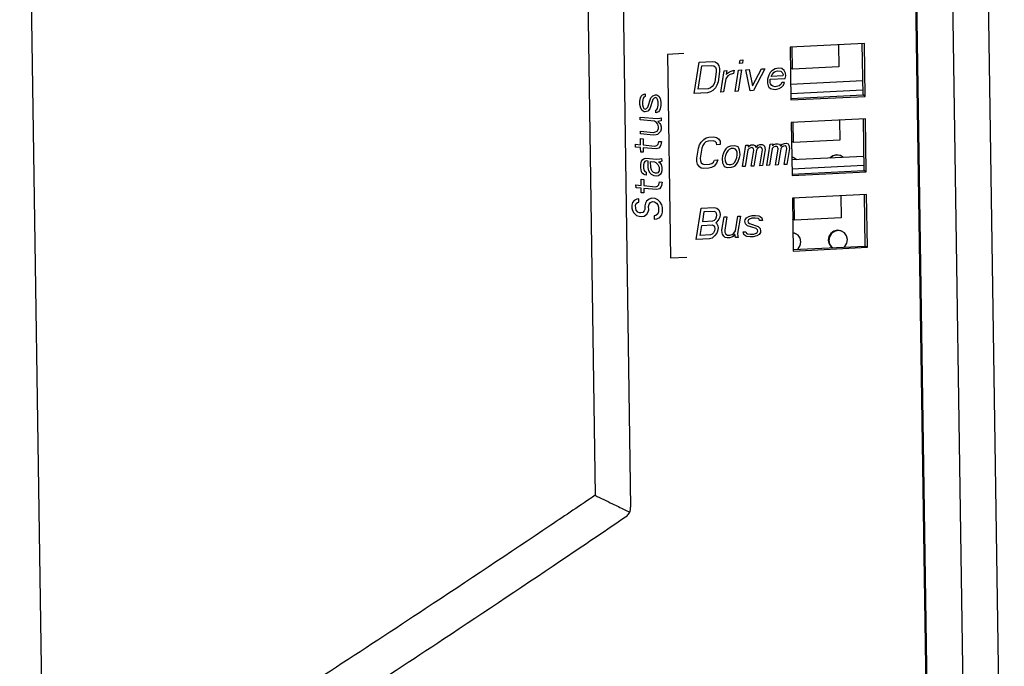
# Model space of a CAD drawing. Extents: x 0 to 34, y 0 to 22.
# Drawn here: x 25 to 26.8, y 16.7 to 17.9 of the extents above; entities that cross this region are included whole.
import ezdxf

# ---------------------------------------------------------------- set-up
doc = ezdxf.new("R2010")
doc.units = 0
doc.header["$LTSCALE"] = 1.87
doc.header["$MEASUREMENT"] = 0
doc.layers.get('0').update_dxf_attribs({"linetype": 'CONTINUOUS'})
doc.layers.add('COS_FEATURE', color=7, linetype='CONTINUOUS')

msp = doc.modelspace()

# ---------------------------------------------------------------- linework, layer by layer
at = {"color": 7, "linetype": 'CONTINUOUS'}
for p, q in [((26.0191, 19.465), (26.0557, 17.0131)), ((26.6881, 19.4494), (26.7407, 15.9249)), ((26.7535, 19.4648), (26.806, 15.9403)), ((26.0842, 19.4462), (26.1208, 16.9912)), ((26.6225, 19.4302), (26.6736, 16.0072)), ((26.6723, 16.0084), (26.6213, 19.4267)), ((25.0529, 15.8414), (25.0003, 19.3659)), ((26.5495, 17.8414), (26.4132, 17.8347)), ((26.5469, 17.747), (26.5455, 17.8414)), ((26.5509, 17.7445), (26.5495, 17.8414)), ((26.4132, 17.8347), (26.4147, 17.7378)), ((26.4173, 17.7943), (26.4167, 17.8349)), ((26.5018, 17.8391), (26.5024, 17.7985)), ((26.4173, 17.7943), (26.4138, 17.7965)), ((26.5024, 17.7985), (26.4173, 17.7943)), ((26.4142, 17.767), (26.5465, 17.7735)), ((26.4145, 17.75), (26.5464, 17.7565)), ((26.4145, 17.7404), (26.5469, 17.747)), ((26.4147, 17.7378), (26.5509, 17.7445)), ((26.5509, 17.7445), (26.5469, 17.747)), ((26.5515, 17.703), (26.4153, 17.6963)), ((26.4153, 17.6963), (26.4167, 17.5994)), ((26.4193, 17.66), (26.4187, 17.6964)), ((26.5039, 17.7006), (26.5045, 17.6642)), ((26.549, 17.6086), (26.5476, 17.7029)), ((26.553, 17.6061), (26.5515, 17.703)), ((26.4193, 17.66), (26.4158, 17.6622)), ((26.5045, 17.6642), (26.4193, 17.66)), ((26.4194, 17.6321), (26.4162, 17.6326)), ((26.4202, 17.6316), (26.4162, 17.6322)), ((26.4163, 17.6286), (26.5486, 17.6351)), ((26.4194, 17.6321), (26.4202, 17.6316)), ((26.4258, 17.6282), (26.4202, 17.6316)), ((26.4915, 17.6357), (26.4865, 17.632)), ((26.4923, 17.6352), (26.4868, 17.6312)), ((26.498, 17.6373), (26.4915, 17.6357)), ((26.4915, 17.6357), (26.4923, 17.6352)), ((26.4988, 17.6368), (26.4923, 17.6352)), ((26.5046, 17.6363), (26.498, 17.6373)), ((26.498, 17.6373), (26.4988, 17.6368)), ((26.5054, 17.6359), (26.4988, 17.6368)), ((26.5046, 17.6363), (26.5054, 17.6359)), ((26.511, 17.6324), (26.5054, 17.6359)), ((26.4165, 17.6115), (26.5485, 17.6181)), ((26.4166, 17.602), (26.549, 17.6086)), ((26.4167, 17.5994), (26.553, 17.6061)), ((26.553, 17.6061), (26.549, 17.6086)), ((26.5536, 17.5646), (26.4173, 17.5578)), ((26.4173, 17.5578), (26.4188, 17.4609)), ((26.4214, 17.5174), (26.4208, 17.558)), ((26.506, 17.5622), (26.5066, 17.5217)), ((26.551, 17.4701), (26.5496, 17.5645)), ((26.5551, 17.4677), (26.5536, 17.5646)), ((26.4214, 17.5174), (26.4179, 17.5196)), ((26.5066, 17.5217), (26.4214, 17.5174)), ((26.5001, 17.4989), (26.4936, 17.4973)), ((26.5009, 17.4984), (26.4944, 17.4968)), ((26.5066, 17.4979), (26.5001, 17.4989)), ((26.5001, 17.4989), (26.5009, 17.4984)), ((26.5074, 17.4974), (26.5009, 17.4984)), ((26.5066, 17.4979), (26.5074, 17.4974)), ((26.4215, 17.4937), (26.4183, 17.4942)), ((26.4223, 17.4932), (26.4183, 17.4938)), ((26.4215, 17.4937), (26.4223, 17.4932)), ((26.4279, 17.4897), (26.4223, 17.4932)), ((26.4316, 17.4843), (26.4279, 17.4897)), ((26.433, 17.4777), (26.4316, 17.4843)), ((26.4845, 17.4875), (26.4833, 17.4808)), ((26.4833, 17.4808), (26.4841, 17.4803)), ((26.4833, 17.4808), (26.4847, 17.4742)), ((26.4853, 17.487), (26.4841, 17.4803)), ((26.4841, 17.4803), (26.4855, 17.4737)), ((26.4881, 17.4933), (26.4845, 17.4875)), ((26.4845, 17.4875), (26.4853, 17.487)), ((26.4889, 17.4928), (26.4853, 17.487)), ((26.4936, 17.4973), (26.4881, 17.4933)), ((26.4881, 17.4933), (26.4889, 17.4928)), ((26.4944, 17.4968), (26.4889, 17.4928)), ((26.4936, 17.4973), (26.4944, 17.4968)), ((26.513, 17.494), (26.5074, 17.4974)), ((26.5168, 17.4885), (26.513, 17.494)), ((26.5182, 17.4819), (26.5168, 17.4885)), ((26.517, 17.4752), (26.5182, 17.4819)), ((26.4187, 17.4636), (26.551, 17.4701)), ((26.4188, 17.4609), (26.5551, 17.4677)), ((26.4265, 17.464), (26.4282, 17.4652)), ((26.4282, 17.4652), (26.4318, 17.471)), ((26.4318, 17.471), (26.433, 17.4777)), ((26.4847, 17.4742), (26.4855, 17.4737)), ((26.4847, 17.4742), (26.4885, 17.4687)), ((26.4855, 17.4737), (26.4893, 17.4683)), ((26.4885, 17.4687), (26.4893, 17.4683)), ((26.4893, 17.4683), (26.491, 17.4671)), ((26.5116, 17.4682), (26.5134, 17.4694)), ((26.5134, 17.4694), (26.517, 17.4752)), ((26.5551, 17.4677), (26.551, 17.4701))]:
    msp.add_line(p, q, dxfattribs=at)
for points, knots in [([(26.0557, 17.0131), (26.0286, 16.9947), (25.925, 16.9249), (25.7634, 16.8173), (25.5702, 16.6906), (25.3759, 16.5649), (25.2125, 16.4608), (25.1072, 16.3945), (25.0803, 16.3777)], [0, 0, 0, 0, 0.084327, 0.321837, 0.500587, 0.679578, 0.918164, 1, 1, 1, 1]), ([(26.0557, 17.0131), (26.0662, 17.0077), (26.0842, 16.9994), (26.1019, 16.9905), (26.1091, 16.987)], [0, 0, 0, 0, 0.592842, 1, 1, 1, 1]), ([(26.1112, 16.9729), (26.1123, 16.9737), (26.1144, 16.9754), (26.1171, 16.9786), (26.1185, 16.981), (26.1191, 16.9823)], [0, 0, 0, 0, 0.331925, 0.66573, 1, 1, 1, 1]), ([(26.1191, 16.9823), (26.1195, 16.9832), (26.1201, 16.9851), (26.1207, 16.9881), (26.1208, 16.9902), (26.1208, 16.9912)], [0, 0, 0, 0, 0.335435, 0.668979, 1, 1, 1, 1]), ([(26.1112, 16.9729), (26.0765, 16.9493), (25.9656, 16.8743), (25.7968, 16.7615), (25.6042, 16.6349), (25.4104, 16.5092), (25.2397, 16.4002), (25.1269, 16.3291), (25.0923, 16.3074)], [0, 0, 0, 0, 0.103352, 0.329964, 0.50057, 0.671458, 0.89932, 1, 1, 1, 1])]:
    msp.add_open_spline(points, degree=3, knots=knots, dxfattribs=at)
msp.add_open_spline([(26.1091, 16.987), (26.1124, 16.9854), (26.1157, 16.9838), (26.1191, 16.9823)], degree=3, dxfattribs=at)
at = {"layer": 'COS_FEATURE', "color": 4, "linetype": 'CONTINUOUS'}
for p, q in [((26.2184, 17.8229), (26.1884, 17.8215)), ((26.1884, 17.8215), (26.194, 17.4484)), ((26.2372, 17.7498), (26.2463, 17.8073)), ((26.2463, 17.8073), (26.2707, 17.8085)), ((26.2707, 17.8085), (26.2756, 17.8076)), ((26.2756, 17.8076), (26.2793, 17.8053)), ((26.2793, 17.8053), (26.2826, 17.8006)), ((26.3207, 17.8049), (26.3216, 17.811)), ((26.3258, 17.8052), (26.3207, 17.8049)), ((26.3216, 17.811), (26.3267, 17.8113)), ((26.3267, 17.8113), (26.3258, 17.8052)), ((26.2445, 17.7574), (26.2512, 17.8003)), ((26.2512, 17.8003), (26.2696, 17.8012)), ((26.2696, 17.8012), (26.2734, 17.8002)), ((26.2734, 17.8002), (26.2761, 17.7979)), ((26.2778, 17.7895), (26.2749, 17.7711)), ((26.2761, 17.7979), (26.2776, 17.7943)), ((26.2776, 17.7943), (26.2778, 17.7895)), ((26.2839, 17.7898), (26.281, 17.7714)), ((26.2826, 17.8006), (26.2839, 17.7958)), ((26.2839, 17.7958), (26.2839, 17.7898)), ((26.2861, 17.7522), (26.2923, 17.7914)), ((26.2923, 17.7914), (26.2974, 17.7916)), ((26.2974, 17.7916), (26.2962, 17.7843)), ((26.2962, 17.7843), (26.2986, 17.7868)), ((26.2986, 17.7868), (26.3021, 17.7894)), ((26.3021, 17.7894), (26.3053, 17.7908)), ((26.3053, 17.7908), (26.3106, 17.7923)), ((26.3106, 17.7923), (26.3096, 17.7862)), ((26.3126, 17.7535), (26.3188, 17.7927)), ((26.3239, 17.7929), (26.3177, 17.7538)), ((26.3188, 17.7927), (26.3239, 17.7929)), ((26.332, 17.7933), (26.3381, 17.7936)), ((26.3401, 17.7549), (26.332, 17.7933)), ((26.3381, 17.7936), (26.3445, 17.7636)), ((26.3445, 17.7636), (26.3605, 17.7948)), ((26.3666, 17.7951), (26.3462, 17.7552)), ((26.3605, 17.7948), (26.3666, 17.7951)), ((26.3767, 17.7883), (26.3739, 17.7833)), ((26.3791, 17.7908), (26.3767, 17.7883)), ((26.3825, 17.7934), (26.3791, 17.7908)), ((26.3802, 17.7848), (26.3838, 17.7886)), ((26.3858, 17.7948), (26.3825, 17.7934)), ((26.3838, 17.7886), (26.386, 17.7899)), ((26.3921, 17.7963), (26.3858, 17.7948)), ((26.386, 17.7899), (26.3903, 17.7914)), ((26.3903, 17.7914), (26.3962, 17.7904)), ((26.398, 17.7954), (26.3921, 17.7963)), ((26.3962, 17.7904), (26.3989, 17.7882)), ((26.4025, 17.792), (26.398, 17.7954)), ((26.3989, 17.7882), (26.4004, 17.7846)), ((26.4048, 17.7872), (26.4025, 17.792)), ((26.4051, 17.7824), (26.4048, 17.7872)), ((26.2749, 17.7711), (26.2731, 17.7661)), ((26.281, 17.7714), (26.2791, 17.7652)), ((26.2951, 17.7769), (26.2912, 17.7525)), ((26.2989, 17.782), (26.2951, 17.7769)), ((26.3033, 17.7846), (26.2989, 17.782)), ((26.3096, 17.7862), (26.3033, 17.7846)), ((26.3717, 17.7759), (26.3716, 17.7686)), ((26.3716, 17.7686), (26.3728, 17.7638)), ((26.3739, 17.7833), (26.3717, 17.7759)), ((26.3764, 17.7737), (26.3768, 17.7761)), ((26.3769, 17.7701), (26.3764, 17.7737)), ((26.3768, 17.7761), (26.4043, 17.7775)), ((26.3775, 17.7677), (26.3769, 17.7701)), ((26.3786, 17.7811), (26.3788, 17.7823)), ((26.4, 17.7821), (26.3786, 17.7811)), ((26.3788, 17.7823), (26.3802, 17.7848)), ((26.3981, 17.7699), (26.3965, 17.7662)), ((26.4031, 17.7701), (26.3981, 17.7699)), ((26.4004, 17.7846), (26.4, 17.7821)), ((26.4014, 17.7652), (26.4031, 17.7701)), ((26.4043, 17.7775), (26.4051, 17.7824)), ((26.2617, 17.751), (26.2372, 17.7498)), ((26.2628, 17.7583), (26.2445, 17.7574)), ((26.267, 17.7525), (26.2617, 17.751)), ((26.2671, 17.7598), (26.2628, 17.7583)), ((26.2714, 17.7551), (26.267, 17.7525)), ((26.2705, 17.7624), (26.2671, 17.7598)), ((26.2731, 17.7661), (26.2705, 17.7624)), ((26.2763, 17.7602), (26.2714, 17.7551)), ((26.2791, 17.7652), (26.2763, 17.7602)), ((26.2912, 17.7525), (26.2861, 17.7522)), ((26.3177, 17.7538), (26.3126, 17.7535)), ((26.3462, 17.7552), (26.3401, 17.7549)), ((26.3728, 17.7638), (26.3745, 17.7614)), ((26.3745, 17.7614), (26.3772, 17.7591)), ((26.3772, 17.7591), (26.38, 17.7581)), ((26.38, 17.7641), (26.3775, 17.7677)), ((26.3818, 17.763), (26.38, 17.7641)), ((26.38, 17.7581), (26.3859, 17.7572)), ((26.3857, 17.762), (26.3818, 17.763)), ((26.393, 17.7636), (26.3857, 17.762)), ((26.3859, 17.7572), (26.3933, 17.7587)), ((26.3965, 17.7662), (26.393, 17.7636)), ((26.3933, 17.7587), (26.3977, 17.7614)), ((26.3977, 17.7614), (26.4014, 17.7652)), ((26.1378, 17.7355), (26.1389, 17.7416)), ((26.1379, 17.7293), (26.1378, 17.7355)), ((26.1389, 17.7416), (26.1401, 17.7446)), ((26.1401, 17.7446), (26.1424, 17.7475)), ((26.1424, 17.7475), (26.1472, 17.7491)), ((26.1437, 17.7412), (26.1426, 17.7351)), ((26.1426, 17.7351), (26.1427, 17.7289)), ((26.1449, 17.7431), (26.1437, 17.7412)), ((26.1473, 17.744), (26.1449, 17.7431)), ((26.1472, 17.7491), (26.1473, 17.744)), ((26.1523, 17.7249), (26.158, 17.7419)), ((26.1617, 17.7385), (26.156, 17.7214)), ((26.158, 17.7419), (26.1616, 17.7457)), ((26.1616, 17.7457), (26.1663, 17.7473)), ((26.164, 17.7414), (26.1617, 17.7385)), ((26.1664, 17.7422), (26.164, 17.7414)), ((26.1663, 17.7473), (26.1687, 17.7471)), ((26.1688, 17.7409), (26.1664, 17.7422)), ((26.1687, 17.7471), (26.1723, 17.7447)), ((26.17, 17.7387), (26.1688, 17.7409)), ((26.1713, 17.7345), (26.17, 17.7387)), ((26.1714, 17.7283), (26.1713, 17.7345)), ((26.1723, 17.7447), (26.1748, 17.7404)), ((26.1748, 17.7404), (26.1761, 17.734)), ((26.1761, 17.734), (26.1762, 17.7278)), ((26.1392, 17.723), (26.1379, 17.7293)), ((26.1417, 17.7186), (26.1392, 17.723)), ((26.1453, 17.7162), (26.1417, 17.7186)), ((26.1427, 17.7289), (26.144, 17.7246)), ((26.144, 17.7246), (26.1452, 17.7224)), ((26.1452, 17.7224), (26.1476, 17.7212)), ((26.1477, 17.716), (26.1453, 17.7162)), ((26.1476, 17.7212), (26.15, 17.722)), ((26.1524, 17.7176), (26.1477, 17.716)), ((26.15, 17.722), (26.1523, 17.7249)), ((26.156, 17.7214), (26.1524, 17.7176)), ((26.1667, 17.7194), (26.1691, 17.7202)), ((26.1668, 17.7142), (26.1667, 17.7194)), ((26.1716, 17.7159), (26.1668, 17.7142)), ((26.1691, 17.7202), (26.1703, 17.7222)), ((26.1703, 17.7222), (26.1714, 17.7283)), ((26.1739, 17.7187), (26.1716, 17.7159)), ((26.1751, 17.7217), (26.1739, 17.7187)), ((26.1762, 17.7278), (26.1751, 17.7217)), ((26.1383, 17.7066), (26.1694, 17.7037)), ((26.1383, 17.7014), (26.1383, 17.7066)), ((26.1647, 17.6989), (26.1383, 17.7014)), ((26.1683, 17.6965), (26.1647, 17.6989)), ((26.1707, 17.6932), (26.1683, 17.6965)), ((26.1694, 17.7037), (26.1741, 17.7042)), ((26.1766, 17.6999), (26.1706, 17.6984)), ((26.1706, 17.6984), (26.1743, 17.6949)), ((26.1741, 17.7042), (26.1765, 17.7051)), ((26.1765, 17.7051), (26.1766, 17.6999)), ((26.1386, 17.6807), (26.1626, 17.6785)), ((26.1387, 17.6755), (26.1386, 17.6807)), ((26.1626, 17.6785), (26.1662, 17.6792)), ((26.1662, 17.6792), (26.1697, 17.6809)), ((26.1697, 17.6809), (26.172, 17.6848)), ((26.172, 17.6889), (26.1707, 17.6932)), ((26.172, 17.6848), (26.172, 17.6889)), ((26.1757, 17.6803), (26.1733, 17.6774)), ((26.1743, 17.6949), (26.1755, 17.6928)), ((26.1755, 17.6928), (26.1768, 17.6885)), ((26.1768, 17.6844), (26.1757, 17.6803)), ((26.1768, 17.6885), (26.1768, 17.6844)), ((26.1627, 17.6733), (26.1387, 17.6755)), ((26.1388, 17.6672), (26.1436, 17.6668)), ((26.139, 17.6558), (26.1388, 17.6672)), ((26.1436, 17.6668), (26.1438, 17.6554)), ((26.1674, 17.6739), (26.1627, 17.6733)), ((26.1698, 17.6747), (26.1674, 17.6739)), ((26.1733, 17.6774), (26.1698, 17.6747)), ((26.1713, 17.657), (26.1724, 17.662)), ((26.1724, 17.662), (26.1772, 17.6616)), ((26.1772, 17.6616), (26.1761, 17.6555)), ((26.2472, 17.6555), (26.25, 17.6605)), ((26.25, 17.6605), (26.2547, 17.6656)), ((26.2547, 17.6656), (26.2591, 17.6682)), ((26.2589, 17.6609), (26.2556, 17.6583)), ((26.2631, 17.6623), (26.2589, 17.6609)), ((26.2591, 17.6682), (26.2643, 17.6697)), ((26.2721, 17.6628), (26.2631, 17.6623)), ((26.2643, 17.6697), (26.2732, 17.6701)), ((26.2759, 17.6617), (26.2721, 17.6628)), ((26.2732, 17.6701), (26.278, 17.6691)), ((26.2785, 17.6594), (26.2759, 17.6617)), ((26.278, 17.6691), (26.2816, 17.6669)), ((26.2816, 17.6669), (26.2848, 17.6622)), ((26.2848, 17.6622), (26.2848, 17.6561)), ((26.1294, 17.6567), (26.139, 17.6558)), ((26.1295, 17.6516), (26.1294, 17.6567)), ((26.1391, 17.6507), (26.1295, 17.6516)), ((26.1392, 17.6424), (26.1391, 17.6507)), ((26.144, 17.6419), (26.1392, 17.6424)), ((26.1438, 17.6554), (26.1653, 17.6534)), ((26.1678, 17.648), (26.1439, 17.6502)), ((26.1439, 17.6502), (26.144, 17.6419)), ((26.1653, 17.6534), (26.1689, 17.6541)), ((26.1726, 17.6496), (26.1678, 17.648)), ((26.1689, 17.6541), (26.1713, 17.657)), ((26.1749, 17.6525), (26.1726, 17.6496)), ((26.1761, 17.6555), (26.1749, 17.6525)), ((26.2424, 17.6309), (26.2453, 17.6493)), ((26.2453, 17.6493), (26.2472, 17.6555)), ((26.2512, 17.6496), (26.2483, 17.6312)), ((26.253, 17.6545), (26.2512, 17.6496)), ((26.2556, 17.6583), (26.253, 17.6545)), ((26.2789, 17.6558), (26.2785, 17.6594)), ((26.2848, 17.6561), (26.2789, 17.6558)), ((26.2929, 17.6444), (26.2913, 17.6406)), ((26.2954, 17.6481), (26.2929, 17.6444)), ((26.2978, 17.6507), (26.2954, 17.6481)), ((26.2988, 17.6447), (26.2963, 17.6409)), ((26.3, 17.652), (26.2978, 17.6507)), ((26.3012, 17.6472), (26.2988, 17.6447)), ((26.3042, 17.6534), (26.3, 17.652)), ((26.3054, 17.6486), (26.3012, 17.6472)), ((26.3121, 17.6538), (26.3042, 17.6534)), ((26.3094, 17.6488), (26.3054, 17.6486)), ((26.3132, 17.6478), (26.3094, 17.6488)), ((26.3159, 17.6528), (26.3121, 17.6538)), ((26.3148, 17.6454), (26.3132, 17.6478)), ((26.3162, 17.6419), (26.3148, 17.6454)), ((26.3177, 17.6517), (26.3159, 17.6528)), ((26.3193, 17.6493), (26.3177, 17.6517)), ((26.3207, 17.6457), (26.3193, 17.6493)), ((26.3212, 17.6421), (26.3207, 17.6457)), ((26.3214, 17.6373), (26.3212, 17.6421)), ((26.3259, 17.6156), (26.332, 17.6548)), ((26.3357, 17.6465), (26.3309, 17.6159)), ((26.332, 17.6548), (26.337, 17.6551)), ((26.3381, 17.649), (26.3357, 17.6465)), ((26.337, 17.6551), (26.3364, 17.6514)), ((26.3364, 17.6514), (26.3388, 17.6539)), ((26.3412, 17.6504), (26.3381, 17.649)), ((26.3388, 17.6539), (26.342, 17.6553)), ((26.3432, 17.6505), (26.3412, 17.6504)), ((26.3418, 17.6164), (26.3464, 17.6458)), ((26.342, 17.6553), (26.346, 17.6555)), ((26.345, 17.6494), (26.3432, 17.6505)), ((26.3458, 17.6482), (26.345, 17.6494)), ((26.3464, 17.6458), (26.3458, 17.6482)), ((26.346, 17.6555), (26.3488, 17.6544)), ((26.3514, 17.646), (26.3468, 17.6167)), ((26.3488, 17.6544), (26.3512, 17.6509)), ((26.3512, 17.6509), (26.3548, 17.6547)), ((26.3528, 17.6485), (26.3514, 17.646)), ((26.354, 17.6498), (26.3528, 17.6485)), ((26.3562, 17.6511), (26.354, 17.6498)), ((26.3548, 17.6547), (26.3579, 17.6561)), ((26.3592, 17.6513), (26.3562, 17.6511)), ((26.3577, 17.6172), (26.3624, 17.6466)), ((26.3579, 17.6561), (26.3619, 17.6563)), ((26.3609, 17.6502), (26.3592, 17.6513)), ((26.3618, 17.649), (26.3609, 17.6502)), ((26.3624, 17.6466), (26.3618, 17.649)), ((26.3619, 17.6563), (26.3647, 17.6552)), ((26.3673, 17.6468), (26.3627, 17.6175)), ((26.3647, 17.6552), (26.3663, 17.6529)), ((26.3663, 17.6529), (26.3673, 17.6468)), ((26.3707, 17.6179), (26.3768, 17.657)), ((26.3805, 17.6487), (26.3757, 17.6181)), ((26.3768, 17.657), (26.3818, 17.6573)), ((26.3828, 17.6512), (26.3805, 17.6487)), ((26.3818, 17.6573), (26.3812, 17.6536)), ((26.3812, 17.6536), (26.3836, 17.6561)), ((26.386, 17.6526), (26.3828, 17.6512)), ((26.3836, 17.6561), (26.3868, 17.6575)), ((26.388, 17.6527), (26.386, 17.6526)), ((26.3866, 17.6186), (26.3912, 17.648)), ((26.3868, 17.6575), (26.3908, 17.6577)), ((26.3898, 17.6516), (26.388, 17.6527)), ((26.3906, 17.6504), (26.3898, 17.6516)), ((26.3912, 17.648), (26.3906, 17.6504)), ((26.3908, 17.6577), (26.3936, 17.6566)), ((26.3962, 17.6483), (26.3916, 17.6189)), ((26.3936, 17.6566), (26.396, 17.6531)), ((26.396, 17.6531), (26.3995, 17.6569)), ((26.3976, 17.6508), (26.3962, 17.6483)), ((26.3988, 17.652), (26.3976, 17.6508)), ((26.401, 17.6534), (26.3988, 17.652)), ((26.3995, 17.6569), (26.4027, 17.6583)), ((26.4039, 17.6535), (26.401, 17.6534)), ((26.4025, 17.6194), (26.4072, 17.6488)), ((26.4027, 17.6583), (26.4067, 17.6585)), ((26.4057, 17.6524), (26.4039, 17.6535)), ((26.4065, 17.6512), (26.4057, 17.6524)), ((26.4072, 17.6488), (26.4065, 17.6512)), ((26.4067, 17.6585), (26.4095, 17.6574)), ((26.4121, 17.6491), (26.4075, 17.6197)), ((26.4095, 17.6574), (26.4111, 17.6551)), ((26.4111, 17.6551), (26.4121, 17.6491)), ((26.1395, 17.6196), (26.1407, 17.6257)), ((26.1407, 17.6257), (26.143, 17.6286)), ((26.143, 17.6286), (26.1454, 17.6304)), ((26.1454, 17.6304), (26.1489, 17.6311)), ((26.1466, 17.6252), (26.1455, 17.6232)), ((26.149, 17.626), (26.1466, 17.6252)), ((26.1489, 17.6311), (26.1681, 17.6294)), ((26.1526, 17.6256), (26.149, 17.626)), ((26.1528, 17.6143), (26.1526, 17.6256)), ((26.1574, 17.6252), (26.1646, 17.6245)), ((26.1576, 17.6138), (26.1574, 17.6252)), ((26.1646, 17.6245), (26.167, 17.6233)), ((26.1681, 17.6294), (26.1741, 17.6298)), ((26.1753, 17.6246), (26.1718, 17.6239)), ((26.1741, 17.6298), (26.1776, 17.6305)), ((26.1777, 17.6254), (26.1753, 17.6246)), ((26.1776, 17.6305), (26.1777, 17.6254)), ((26.2424, 17.6249), (26.2424, 17.6309)), ((26.2436, 17.6201), (26.2424, 17.6249)), ((26.2483, 17.6312), (26.2486, 17.6264)), ((26.2486, 17.6264), (26.25, 17.6228)), ((26.2729, 17.6239), (26.2744, 17.6277)), ((26.2744, 17.6277), (26.2804, 17.628)), ((26.2804, 17.628), (26.2785, 17.6218)), ((26.2895, 17.6357), (26.2888, 17.6308)), ((26.2888, 17.6308), (26.2894, 17.6223)), ((26.2913, 17.6406), (26.2895, 17.6357)), ((26.2945, 17.6359), (26.2937, 17.631)), ((26.2937, 17.631), (26.294, 17.6262)), ((26.294, 17.6262), (26.2954, 17.6226)), ((26.2963, 17.6409), (26.2945, 17.6359)), ((26.3113, 17.6234), (26.3139, 17.6272)), ((26.3139, 17.6272), (26.3156, 17.6321)), ((26.3156, 17.6321), (26.3164, 17.637)), ((26.3164, 17.637), (26.3162, 17.6419)), ((26.3173, 17.6237), (26.3206, 17.6324)), ((26.3206, 17.6324), (26.3214, 17.6373)), ((26.1396, 17.6134), (26.1395, 17.6196)), ((26.1409, 17.6061), (26.1396, 17.6134)), ((26.1422, 17.6039), (26.1409, 17.6061)), ((26.1455, 17.6232), (26.1443, 17.6192)), ((26.1443, 17.6192), (26.1444, 17.613)), ((26.1444, 17.613), (26.1457, 17.6087)), ((26.1457, 17.6087), (26.1469, 17.6065)), ((26.1469, 17.6065), (26.1493, 17.6053)), ((26.1541, 17.6079), (26.1528, 17.6143)), ((26.1565, 17.6036), (26.1541, 17.6079)), ((26.1588, 17.6096), (26.1576, 17.6138)), ((26.1601, 17.6074), (26.1588, 17.6096)), ((26.1625, 17.6051), (26.1601, 17.6074)), ((26.167, 17.6233), (26.1706, 17.6198)), ((26.1706, 17.6198), (26.1731, 17.6144)), ((26.1732, 17.6082), (26.1709, 17.6043)), ((26.1718, 17.6239), (26.1742, 17.6226)), ((26.1731, 17.6144), (26.1732, 17.6082)), ((26.1742, 17.6226), (26.1766, 17.6193)), ((26.1766, 17.6193), (26.1779, 17.614)), ((26.178, 17.6078), (26.1768, 17.6037)), ((26.1779, 17.614), (26.178, 17.6078)), ((26.2468, 17.6154), (26.2436, 17.6201)), ((26.2504, 17.6131), (26.2468, 17.6154)), ((26.25, 17.6228), (26.2526, 17.6205)), ((26.2552, 17.6121), (26.2504, 17.6131)), ((26.2526, 17.6205), (26.2564, 17.6195)), ((26.2642, 17.6126), (26.2552, 17.6121)), ((26.2564, 17.6195), (26.2653, 17.6199)), ((26.2693, 17.6141), (26.2642, 17.6126)), ((26.2653, 17.6199), (26.2695, 17.6213)), ((26.2737, 17.6167), (26.2693, 17.6141)), ((26.2695, 17.6213), (26.2729, 17.6239)), ((26.2785, 17.6218), (26.2737, 17.6167)), ((26.2894, 17.6223), (26.2908, 17.6188)), ((26.2908, 17.6188), (26.2924, 17.6164)), ((26.2924, 17.6164), (26.2942, 17.6153)), ((26.2942, 17.6153), (26.298, 17.6143)), ((26.2954, 17.6226), (26.297, 17.6203)), ((26.297, 17.6203), (26.3008, 17.6193)), ((26.298, 17.6143), (26.306, 17.6147)), ((26.3008, 17.6193), (26.3048, 17.6195)), ((26.3048, 17.6195), (26.3089, 17.6209)), ((26.306, 17.6147), (26.3102, 17.6161)), ((26.3089, 17.6209), (26.3113, 17.6234)), ((26.3102, 17.6161), (26.3123, 17.6174)), ((26.3123, 17.6174), (26.3147, 17.6199)), ((26.3147, 17.6199), (26.3173, 17.6237)), ((26.3309, 17.6159), (26.3259, 17.6156)), ((26.3468, 17.6167), (26.3418, 17.6164)), ((26.3627, 17.6175), (26.3577, 17.6172)), ((26.3757, 17.6181), (26.3707, 17.6179)), ((26.3916, 17.6189), (26.3866, 17.6186)), ((26.4075, 17.6197), (26.4025, 17.6194)), ((26.1399, 17.5927), (26.1447, 17.5923)), ((26.1401, 17.5813), (26.1399, 17.5927)), ((26.1446, 17.6016), (26.1422, 17.6039)), ((26.147, 17.6003), (26.1446, 17.6016)), ((26.1447, 17.5923), (26.1449, 17.5809)), ((26.1494, 17.6001), (26.147, 17.6003)), ((26.1493, 17.6053), (26.1494, 17.6001)), ((26.1589, 17.6013), (26.1565, 17.6036)), ((26.1638, 17.5988), (26.1589, 17.6013)), ((26.1661, 17.6037), (26.1625, 17.6051)), ((26.1674, 17.5984), (26.1638, 17.5988)), ((26.1685, 17.6035), (26.1661, 17.6037)), ((26.1721, 17.599), (26.1674, 17.5984)), ((26.1709, 17.6043), (26.1685, 17.6035)), ((26.1757, 17.6018), (26.1721, 17.599)), ((26.1768, 17.6037), (26.1757, 17.6018)), ((26.1305, 17.5822), (26.1401, 17.5813)), ((26.1306, 17.577), (26.1305, 17.5822)), ((26.1402, 17.5762), (26.1306, 17.577)), ((26.1403, 17.5679), (26.1402, 17.5762)), ((26.1449, 17.5809), (26.1665, 17.5789)), ((26.1689, 17.5735), (26.145, 17.5757)), ((26.145, 17.5757), (26.1451, 17.5674)), ((26.1665, 17.5789), (26.17, 17.5796)), ((26.1737, 17.5751), (26.1689, 17.5735)), ((26.17, 17.5796), (26.1724, 17.5825)), ((26.1724, 17.5825), (26.1735, 17.5875)), ((26.1735, 17.5875), (26.1783, 17.5871)), ((26.176, 17.578), (26.1737, 17.5751)), ((26.1772, 17.581), (26.176, 17.578)), ((26.1783, 17.5871), (26.1772, 17.581)), ((26.1274, 17.5536), (26.1239, 17.5498)), ((26.1321, 17.5562), (26.1274, 17.5536)), ((26.1357, 17.5569), (26.1321, 17.5562)), ((26.1358, 17.5507), (26.1357, 17.5569)), ((26.1451, 17.5674), (26.1403, 17.5679)), ((26.1501, 17.5525), (26.1478, 17.5486)), ((26.1548, 17.5562), (26.1501, 17.5525)), ((26.1596, 17.5578), (26.1548, 17.5562)), ((26.1656, 17.5573), (26.1596, 17.5578)), ((26.1704, 17.5547), (26.1656, 17.5573)), ((26.1752, 17.5502), (26.1704, 17.5547)), ((26.1239, 17.5498), (26.1227, 17.5447)), ((26.1227, 17.5447), (26.1228, 17.5395)), ((26.1228, 17.5395), (26.1241, 17.5353)), ((26.1241, 17.5353), (26.1265, 17.5309)), ((26.1299, 17.5451), (26.1311, 17.5481)), ((26.13, 17.5389), (26.1299, 17.5451)), ((26.1312, 17.5356), (26.13, 17.5389)), ((26.1311, 17.5481), (26.1334, 17.5499)), ((26.1337, 17.5323), (26.1312, 17.5356)), ((26.1334, 17.5499), (26.1358, 17.5507)), ((26.1456, 17.5343), (26.1433, 17.5314)), ((26.1468, 17.5373), (26.1456, 17.5343)), ((26.1478, 17.5486), (26.1467, 17.5435)), ((26.1467, 17.5435), (26.1468, 17.5373)), ((26.1528, 17.5326), (26.1539, 17.5366)), ((26.1538, 17.5428), (26.155, 17.5469)), ((26.1539, 17.5366), (26.1538, 17.5428)), ((26.155, 17.5469), (26.1573, 17.5498)), ((26.1573, 17.5498), (26.1609, 17.5515)), ((26.1609, 17.5515), (26.1645, 17.5512)), ((26.1645, 17.5512), (26.1681, 17.5488)), ((26.1681, 17.5488), (26.1705, 17.5454)), ((26.1705, 17.5454), (26.1718, 17.5412)), ((26.1718, 17.5412), (26.1719, 17.5329)), ((26.1777, 17.5458), (26.1752, 17.5502)), ((26.179, 17.5405), (26.1777, 17.5458)), ((26.1791, 17.5322), (26.179, 17.5405)), ((26.2412, 17.482), (26.2503, 17.5395)), ((26.2503, 17.5395), (26.2742, 17.5407)), ((26.2742, 17.5407), (26.2789, 17.5397)), ((26.2789, 17.5397), (26.2823, 17.5363)), ((26.2823, 17.5363), (26.2846, 17.5315)), ((26.1265, 17.5309), (26.1314, 17.5263)), ((26.1314, 17.5263), (26.1362, 17.5249)), ((26.1373, 17.5309), (26.1337, 17.5323)), ((26.1362, 17.5249), (26.141, 17.5244)), ((26.1397, 17.5307), (26.1373, 17.5309)), ((26.1433, 17.5314), (26.1397, 17.5307)), ((26.141, 17.5244), (26.1457, 17.525)), ((26.1457, 17.525), (26.1505, 17.5287)), ((26.1505, 17.5287), (26.1528, 17.5326)), ((26.1672, 17.5261), (26.1637, 17.5254)), ((26.1637, 17.5254), (26.1638, 17.5192)), ((26.1638, 17.5192), (26.1685, 17.5198)), ((26.1708, 17.5289), (26.1672, 17.5261)), ((26.1685, 17.5198), (26.1745, 17.5223)), ((26.1719, 17.5329), (26.1708, 17.5289)), ((26.1745, 17.5223), (26.178, 17.5272)), ((26.178, 17.5272), (26.1791, 17.5322)), ((26.2551, 17.5325), (26.2524, 17.5153)), ((26.2524, 17.5153), (26.2713, 17.5163)), ((26.274, 17.5334), (26.2551, 17.5325)), ((26.2713, 17.5163), (26.2745, 17.5177)), ((26.2768, 17.5323), (26.274, 17.5334)), ((26.2745, 17.5177), (26.2769, 17.5202)), ((26.2784, 17.53), (26.2768, 17.5323)), ((26.2769, 17.5202), (26.2784, 17.5239)), ((26.2788, 17.5264), (26.2784, 17.53)), ((26.2784, 17.5239), (26.2788, 17.5264)), ((26.2826, 17.5193), (26.2789, 17.5142)), ((26.2842, 17.523), (26.2826, 17.5193)), ((26.285, 17.5279), (26.2842, 17.523)), ((26.2846, 17.5315), (26.285, 17.5279)), ((26.2883, 17.4989), (26.2922, 17.5234)), ((26.2922, 17.5234), (26.2971, 17.5236)), ((26.2971, 17.5236), (26.2933, 17.4992)), ((26.3128, 17.4977), (26.3171, 17.5246)), ((26.322, 17.5249), (26.317, 17.493)), ((26.3171, 17.5246), (26.322, 17.5249)), ((26.3304, 17.5156), (26.3308, 17.518)), ((26.3308, 17.518), (26.3334, 17.5218)), ((26.3334, 17.5218), (26.3378, 17.5244)), ((26.3368, 17.5183), (26.3354, 17.5158)), ((26.3354, 17.5158), (26.336, 17.5134)), ((26.339, 17.5196), (26.3368, 17.5183)), ((26.3378, 17.5244), (26.3439, 17.5259)), ((26.3432, 17.5211), (26.339, 17.5196)), ((26.3491, 17.5213), (26.3432, 17.5211)), ((26.3439, 17.5259), (26.3499, 17.5262)), ((26.3549, 17.5204), (26.3491, 17.5213)), ((26.3499, 17.5262), (26.3557, 17.5253)), ((26.3567, 17.5193), (26.3549, 17.5204)), ((26.3557, 17.5253), (26.3585, 17.5242)), ((26.3573, 17.5169), (26.3567, 17.5193)), ((26.3623, 17.5171), (26.3573, 17.5169)), ((26.3585, 17.5242), (26.3611, 17.5219)), ((26.3611, 17.5219), (26.3623, 17.5171)), ((26.2483, 17.4896), (26.2512, 17.508)), ((26.2512, 17.508), (26.2701, 17.5089)), ((26.2701, 17.5089), (26.2729, 17.5079)), ((26.2744, 17.4982), (26.2728, 17.4945)), ((26.2729, 17.5079), (26.2745, 17.5055)), ((26.275, 17.5019), (26.2744, 17.4982)), ((26.2745, 17.5055), (26.275, 17.5019)), ((26.2789, 17.5142), (26.2767, 17.5129)), ((26.2767, 17.5129), (26.2785, 17.5118)), ((26.2785, 17.5118), (26.2807, 17.507)), ((26.2811, 17.5034), (26.2802, 17.4973)), ((26.2807, 17.507), (26.2811, 17.5034)), ((26.2885, 17.4941), (26.2883, 17.4989)), ((26.2933, 17.4992), (26.2937, 17.4955)), ((26.3103, 17.4939), (26.3128, 17.4977)), ((26.3317, 17.5108), (26.3304, 17.5156)), ((26.3351, 17.5073), (26.3317, 17.5108)), ((26.351, 17.502), (26.3351, 17.5073)), ((26.336, 17.5134), (26.3386, 17.5111)), ((26.3386, 17.5111), (26.3546, 17.5058)), ((26.3536, 17.4997), (26.351, 17.502)), ((26.3542, 17.4973), (26.3536, 17.4997)), ((26.3546, 17.5058), (26.358, 17.5024)), ((26.358, 17.5024), (26.3592, 17.4976)), ((26.2651, 17.4832), (26.2412, 17.482)), ((26.2673, 17.4906), (26.2483, 17.4896)), ((26.2703, 17.4847), (26.2651, 17.4832)), ((26.2704, 17.492), (26.2673, 17.4906)), ((26.2748, 17.4885), (26.2703, 17.4847)), ((26.2728, 17.4945), (26.2704, 17.492)), ((26.2786, 17.4936), (26.2748, 17.4885)), ((26.2802, 17.4973), (26.2786, 17.4936)), ((26.2892, 17.4917), (26.2885, 17.4941)), ((26.2916, 17.4881), (26.2892, 17.4917)), ((26.2942, 17.4858), (26.2916, 17.4881)), ((26.2937, 17.4955), (26.2951, 17.492)), ((26.298, 17.4848), (26.2942, 17.4858)), ((26.2951, 17.492), (26.2987, 17.4897)), ((26.3019, 17.485), (26.298, 17.4848)), ((26.2987, 17.4897), (26.3027, 17.4899)), ((26.3061, 17.4864), (26.3019, 17.485)), ((26.3027, 17.4899), (26.3069, 17.4913)), ((26.3083, 17.4878), (26.3061, 17.4864)), ((26.3069, 17.4913), (26.3103, 17.4939)), ((26.3119, 17.4916), (26.3083, 17.4878)), ((26.3129, 17.4855), (26.3119, 17.4916)), ((26.3179, 17.4858), (26.3129, 17.4855)), ((26.317, 17.493), (26.3173, 17.4882)), ((26.3173, 17.4882), (26.3179, 17.4858)), ((26.3274, 17.496), (26.3323, 17.4962)), ((26.3286, 17.4912), (26.3274, 17.496)), ((26.3312, 17.4889), (26.3286, 17.4912)), ((26.334, 17.4878), (26.3312, 17.4889)), ((26.3323, 17.4962), (26.333, 17.4938)), ((26.333, 17.4938), (26.3348, 17.4927)), ((26.3398, 17.4869), (26.334, 17.4878)), ((26.3348, 17.4927), (26.3405, 17.4918)), ((26.3457, 17.4872), (26.3398, 17.4869)), ((26.3405, 17.4918), (26.3465, 17.4921)), ((26.3519, 17.4887), (26.3457, 17.4872)), ((26.3465, 17.4921), (26.3507, 17.4935)), ((26.3507, 17.4935), (26.3529, 17.4948)), ((26.3563, 17.4913), (26.3519, 17.4887)), ((26.3529, 17.4948), (26.3542, 17.4973)), ((26.3588, 17.4951), (26.3563, 17.4913)), ((26.3592, 17.4976), (26.3588, 17.4951)), ((26.194, 17.4484), (26.2239, 17.4498))]:
    msp.add_line(p, q, dxfattribs=at)

doc.saveas('drawing.dxf')
